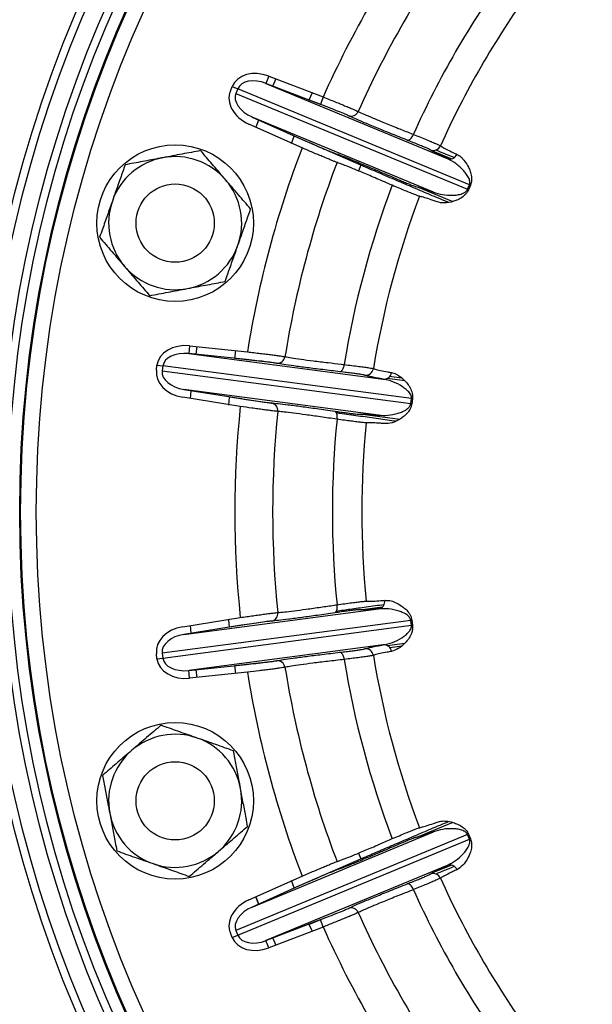
# Model space of a CAD drawing. Units: millimetres. Extents: x -8787 to 24592, y -5076 to 3625.
# Drawn here: x -7664 to -7591, y 3157 to 3282 of the extents above; entities that cross this region are included whole.
import ezdxf

# ---------------------------------------------------------------- set-up
doc = ezdxf.new("R2010")
doc.units = ezdxf.units.MM

msp = doc.modelspace()

# ---------------------------------------------------------------- linework, layer by layer
at = {"color": 7, "linetype": 'Continuous', "lineweight": 25}
for p, q in [((-7632.38, 3275.23), (-7632.74, 3274.3)), ((-7632.38, 3275.23), (-7625.44, 3272.57)), ((-7637.28, 3273.32), (-7637.04, 3273.91)), ((-7637.04, 3273.91), (-7636.34, 3273.62)), ((-7632.74, 3274.3), (-7609.58, 3264.7)), ((-7625.79, 3271.63), (-7632.74, 3274.3)), ((-7631.49, 3274.89), (-7631.88, 3274)), ((-7636.34, 3273.62), (-7636.58, 3273.03)), ((-7636.58, 3273.03), (-7607, 3260.78)), ((-7606.76, 3261.37), (-7636.34, 3273.62)), ((-7627.2, 3272.22), (-7626.8, 3273.14)), ((-7625.44, 3272.57), (-7625.79, 3271.63)), ((-7611.35, 3260.42), (-7634.51, 3270.01)), ((-7634.51, 3270.01), (-7627.72, 3266.98)), ((-7628.13, 3266.07), (-7634.92, 3269.1)), ((-7633.7, 3269.62), (-7634.05, 3268.71)), ((-7629.49, 3266.63), (-7629.13, 3267.56)), ((-7607, 3260.78), (-7606.76, 3261.37)), ((-7606.63, 3261.31), (-7606.87, 3260.73)), ((-7642.5, 3240.8), (-7642.61, 3239.81)), ((-7642.61, 3239.81), (-7617.75, 3236.54)), ((-7635.21, 3239.03), (-7642.61, 3239.81)), ((-7642.5, 3240.8), (-7635.1, 3240.03)), ((-7641.55, 3240.7), (-7641.7, 3239.74)), ((-7636.73, 3239.19), (-7636.57, 3240.18)), ((-7636.72, 3239.24), (-7631.04, 3238.59)), ((-7646.74, 3237.69), (-7646.66, 3238.33)), ((-7646.66, 3238.33), (-7645.91, 3238.23)), ((-7645.91, 3238.23), (-7645.99, 3237.6)), ((-7645.99, 3237.6), (-7614.25, 3233.42)), ((-7614.16, 3234.05), (-7645.91, 3238.23)), ((-7618.36, 3231.94), (-7643.21, 3235.21)), ((-7643.21, 3235.21), (-7635.87, 3234.05)), ((-7642.32, 3235.04), (-7642.43, 3234.08)), ((-7636.02, 3233.06), (-7643.37, 3234.23)), ((-7637.49, 3233.24), (-7637.38, 3234.24)), ((-7614.25, 3233.42), (-7614.16, 3234.05)), ((-7614.02, 3234.03), (-7614.11, 3233.4)), ((-7643.21, 3203.94), (-7618.36, 3207.22)), ((-7643.37, 3204.93), (-7636.02, 3206.1)), ((-7614.25, 3205.74), (-7645.99, 3201.56)), ((-7645.91, 3200.93), (-7614.16, 3205.11)), ((-7635.87, 3205.11), (-7643.21, 3203.94)), ((-7642.43, 3205.08), (-7642.32, 3204.11)), ((-7614.16, 3205.11), (-7614.25, 3205.74)), ((-7614.11, 3205.76), (-7614.02, 3205.13)), ((-7617.75, 3202.62), (-7642.61, 3199.35)), ((-7646.66, 3200.83), (-7646.74, 3201.46)), ((-7646.66, 3200.83), (-7645.91, 3200.93)), ((-7645.99, 3201.56), (-7645.91, 3200.93)), ((-7642.61, 3199.35), (-7635.21, 3200.12)), ((-7636.57, 3198.97), (-7636.73, 3199.97)), ((-7631.04, 3200.57), (-7636.72, 3199.92)), ((-7642.5, 3198.35), (-7642.61, 3199.35)), ((-7635.1, 3199.13), (-7642.5, 3198.35)), ((-7641.7, 3199.42), (-7641.55, 3198.45)), ((-7607, 3178.38), (-7636.58, 3166.13)), ((-7634.51, 3169.14), (-7611.35, 3178.74)), ((-7606.76, 3177.79), (-7607, 3178.38)), ((-7606.87, 3178.43), (-7606.63, 3177.85)), ((-7636.34, 3165.54), (-7606.76, 3177.79)), ((-7609.58, 3174.46), (-7632.74, 3164.86)), ((-7634.92, 3170.06), (-7628.13, 3173.09)), ((-7627.72, 3172.17), (-7634.51, 3169.14)), ((-7629.13, 3171.6), (-7629.49, 3172.53)), ((-7634.05, 3170.45), (-7633.7, 3169.54)), ((-7632.74, 3164.86), (-7625.79, 3167.53)), ((-7625.44, 3166.59), (-7625.79, 3167.53)), ((-7637.04, 3165.24), (-7637.28, 3165.83)), ((-7636.58, 3166.13), (-7636.34, 3165.54)), ((-7625.44, 3166.59), (-7632.38, 3163.93)), ((-7637.04, 3165.24), (-7636.34, 3165.54)), ((-7632.38, 3163.93), (-7632.74, 3164.86)), ((-7631.88, 3165.16), (-7631.49, 3164.27))]:
    msp.add_line(p, q, dxfattribs=at)
at = {"color": 8, "linetype": 'Continuous', "lineweight": 25}
for p, q in [((-7627.2, 3272.22), (-7625.78, 3271.66)), ((-7620.6, 3263.86), (-7629.13, 3267.56)), ((-7609.08, 3264.66), (-7611.42, 3265.63)), ((-7620.6, 3263.86), (-7620.91, 3263.13)), ((-7613.31, 3261.07), (-7608.87, 3259.23)), ((-7606.94, 3260.59), (-7607.07, 3260.65)), ((-7615.01, 3236.33), (-7617.26, 3236.62)), ((-7616.94, 3236.91), (-7615.41, 3236.71)), ((-7631.73, 3233.4), (-7637.38, 3234.24)), ((-7614.16, 3234.2), (-7614.02, 3234.18)), ((-7614.14, 3233.25), (-7614.28, 3233.27)), ((-7620.42, 3232.06), (-7615.65, 3231.43)), ((-7617.91, 3207.43), (-7620.42, 3207.1)), ((-7637.38, 3204.92), (-7632.28, 3205.68)), ((-7614.02, 3204.98), (-7614.16, 3204.96)), ((-7617.26, 3202.53), (-7615.01, 3202.83)), ((-7608.87, 3179.93), (-7613.31, 3178.09)), ((-7607.07, 3178.51), (-7606.94, 3178.57)), ((-7620.91, 3176.03), (-7620.6, 3175.3)), ((-7629.13, 3171.6), (-7620.6, 3175.3)), ((-7611.42, 3173.53), (-7609.08, 3174.5)), ((-7625.78, 3167.49), (-7627.2, 3166.93))]:
    msp.add_line(p, q, dxfattribs=at)
at = {"color": 7, "linetype": 'Continuous', "lineweight": 25, "flags": 128}
for points in [[(-7614.69, 3267.06), (-7614.6, 3267.05), (-7614.5, 3267.07), (-7614.39, 3267.13), (-7614.29, 3267.21), (-7614.18, 3267.33), (-7614.08, 3267.47), (-7613.99, 3267.63), (-7613.91, 3267.8)], [(-7623.29, 3237.49), (-7623.21, 3237.5), (-7623.12, 3237.55), (-7623.03, 3237.63), (-7622.95, 3237.75), (-7622.88, 3237.89), (-7622.82, 3238.05), (-7622.77, 3238.22), (-7622.74, 3238.41)], [(-7623.66, 3231.42), (-7623.64, 3231.61), (-7623.64, 3231.79), (-7623.66, 3231.97), (-7623.69, 3232.12), (-7623.74, 3232.25), (-7623.8, 3232.35), (-7623.88, 3232.42), (-7623.96, 3232.46)], [(-7623.96, 3206.7), (-7623.88, 3206.74), (-7623.8, 3206.81), (-7623.74, 3206.91), (-7623.69, 3207.04), (-7623.66, 3207.19), (-7623.64, 3207.36), (-7623.64, 3207.55), (-7623.66, 3207.74)], [(-7637.38, 3204.92), (-7637.47, 3205.73), (-7637.49, 3205.91)], [(-7622.74, 3200.75), (-7622.77, 3200.93), (-7622.82, 3201.11), (-7622.88, 3201.27), (-7622.95, 3201.41), (-7623.03, 3201.53), (-7623.12, 3201.61), (-7623.21, 3201.66), (-7623.29, 3201.67)], [(-7613.91, 3171.36), (-7613.99, 3171.53), (-7614.08, 3171.69), (-7614.18, 3171.83), (-7614.29, 3171.94), (-7614.39, 3172.03), (-7614.5, 3172.09), (-7614.6, 3172.11), (-7614.69, 3172.1)], [(-7633.7, 3169.54), (-7633.75, 3169.69), (-7634.05, 3170.45)], [(-7626.8, 3166.02), (-7626.87, 3166.19), (-7627.2, 3166.93)]]:
    msp.add_lwpolyline(points, dxfattribs=at)
at = {"color": 7, "linetype": 'Continuous', "lineweight": 25}
for centre, radius in [((-7506.7, 3219.58), 163.25), ((-7506.7, 3219.58), 162.25), ((-7506.7, 3219.58), 160), ((-7506.7, 3219.58), 159), ((-7506.7, 3219.58), 157.5), ((-7506.7, 3219.58), 157.38), ((-7506.7, 3219.58), 155.38), ((-7644.34, 3256.46), 10), ((-7644.34, 3256.46), 5), ((-7644.34, 3182.7), 10), ((-7644.34, 3182.7), 5)]:
    msp.add_circle(centre, radius, dxfattribs=at)
for centre, radius, start, end in [((-7506.7, 3219.58), 130.02, 144.0489, 155.9511), ((-7506.7, 3219.58), 125.19, 144.1126, 155.8874), ((-7506.7, 3219.58), 117.56, 144.2178, 155.7822), ((-7506.7, 3219.58), 113.8, 144.2557, 155.7443), ((-7621.87, 3271.12), 0.988, 250.318, 336.6239), ((-7611.37, 3266.74), 1, 249.3198, 335.7688), ((-7644.34, 3256.46), 8.5, 40.6205, 100.6205), ((-7506.7, 3219.58), 130.02, 159.0489, 170.9511), ((-7609.26, 3265.63), 0.983, 250.7162, 336.8853), ((-7644.34, 3256.46), 8.5, 100.6205, 160.6205), ((-7506.7, 3219.58), 125.19, 159.1126, 170.8874), ((-7644.34, 3256.46), 8.5, 340.6205, 40.6205), ((-7506.7, 3219.58), 117.56, 159.2178, 170.7822), ((-7614.8, 3242.75), 20.28, 66.2289, 66.6265), ((-7644.34, 3256.46), 8.5, 160.6205, 220.6205), ((-7506.7, 3219.58), 113.8, 159.2557, 170.7443), ((-7644.34, 3256.46), 8.5, 280.6205, 340.6205), ((-7644.34, 3256.46), 8.5, 220.6205, 280.6205), ((-7631.29, 3239.55), 0.988, 265.318, 351.6239), ((-7620.01, 3238.04), 1, 264.3198, 350.7688), ((-7617.68, 3237.52), 0.983, 265.7162, 351.8853), ((-7632.21, 3232.53), 0.988, 353.3761, 79.682), ((-7506.7, 3219.58), 130.02, 174.0489, 185.9511), ((-7506.7, 3219.58), 125.19, 174.1126, 185.8874), ((-7506.7, 3219.58), 117.56, 174.2178, 185.7822), ((-7506.7, 3219.58), 113.8, 174.2557, 185.7443), ((-7618.54, 3208.18), 0.983, 280.7162, 6.8853), ((-7632.21, 3206.62), 0.988, 280.318, 6.6239), ((-7611.91, 3185.6), 20.28, 96.2289, 96.6265), ((-7620.01, 3201.11), 1, 9.2312, 95.6802), ((-7617.68, 3201.64), 0.983, 8.1147, 94.2838), ((-7506.7, 3219.58), 113.8, 189.2557, 200.7443), ((-7631.29, 3199.61), 0.988, 8.3761, 94.682), ((-7506.7, 3219.58), 125.19, 189.1126, 200.8874), ((-7506.7, 3219.58), 117.56, 189.2178, 200.7822), ((-7506.7, 3219.58), 130.02, 189.0489, 200.9511), ((-7644.34, 3182.7), 8.5, 70.6205, 130.6205), ((-7644.34, 3182.7), 8.5, 10.6205, 70.6205), ((-7644.34, 3182.7), 8.5, 130.6205, 190.6205), ((-7644.34, 3182.7), 8.5, 310.6205, 10.6205), ((-7644.34, 3182.7), 8.5, 190.6205, 250.6205), ((-7614.8, 3196.4), 20.28, 293.3735, 293.7711), ((-7644.34, 3182.7), 8.5, 250.6205, 310.6205), ((-7609.26, 3173.53), 0.983, 23.1147, 109.2838), ((-7611.37, 3172.42), 1, 24.2312, 110.6802), ((-7506.7, 3219.58), 113.8, 204.2557, 215.7443), ((-7506.7, 3219.58), 117.56, 204.2178, 215.7822), ((-7621.87, 3168.04), 0.988, 23.3761, 109.682), ((-7506.7, 3219.58), 125.19, 204.1126, 215.8874), ((-7506.7, 3219.58), 130.02, 204.0489, 215.9511)]:
    msp.add_arc(centre, radius, start, end, dxfattribs=at)
for centre, major_axis, ratio, start_param, end_param in [((-7633.4, 3272.41), (3.64, -1.51), 0.761938, 1.605703, 3.141593), ((-7633.4, 3272.41), (2.93, -1.22), 0.629844, 1.605703, 3.141593), ((-7633.65, 3271.82), (-3.64, 1.51), 0.761938, 0, 1.53589), ((-7633.65, 3271.82), (2.93, -1.22), 0.629844, 3.141593, 4.677482), ((-7642.76, 3237.81), (3.9, -0.51), 0.761938, 1.605703, 3.141593), ((-7642.76, 3237.81), (3.15, -0.41), 0.629844, 1.605703, 3.141593), ((-7642.84, 3237.18), (-3.9, 0.51), 0.761938, 0, 1.53589), ((-7642.84, 3237.18), (3.15, -0.41), 0.629844, 3.141593, 4.677482), ((-7642.84, 3201.98), (3.9, 0.51), 0.761938, 1.605703, 3.141593), ((-7642.84, 3201.98), (3.15, 0.41), 0.629844, 1.605703, 3.141593), ((-7642.76, 3201.34), (-3.9, -0.51), 0.761938, 0, 1.53589), ((-7642.76, 3201.34), (3.15, 0.41), 0.629844, 3.141593, 4.677482), ((-7633.65, 3167.34), (3.64, 1.51), 0.761938, 1.605703, 3.141593), ((-7633.65, 3167.34), (2.93, 1.22), 0.629844, 1.605703, 3.141593), ((-7633.4, 3166.75), (-3.64, -1.51), 0.761938, 0, 1.53589), ((-7633.4, 3166.75), (2.93, 1.22), 0.629844, 3.141593, 4.677482)]:
    msp.add_ellipse(centre, major_axis=major_axis, ratio=ratio, start_param=start_param, end_param=end_param, dxfattribs=at)
for points, knots in [([(-7625.44, 3272.57), (-7625.18, 3272.46), (-7624.65, 3272.25), (-7623.89, 3271.95), (-7623.17, 3271.66), (-7622.52, 3271.39), (-7621.96, 3271.16), (-7621.36, 3270.9), (-7621.12, 3270.79), (-7620.97, 3270.72)], [0, 0, 0, 0, 0.1287145, 0.2574285, 0.3861756, 0.5149221, 0.6435373, 0.7721521, 1, 1, 1, 1]), ([(-7622.21, 3270.18), (-7622.33, 3270.24), (-7622.59, 3270.36), (-7623.42, 3270.7), (-7624.53, 3271.15), (-7625.37, 3271.47), (-7625.79, 3271.63)], [0, 0, 0, 0, 0.228423, 0.485414, 0.742713, 1, 1, 1, 1]), ([(-7614.69, 3267.06), (-7615.39, 3267.34), (-7616.8, 3267.9), (-7618.65, 3268.65), (-7620.22, 3269.3), (-7621.46, 3269.84), (-7621.96, 3270.07), (-7622.21, 3270.18)], [0, 0, 0, 0, 0.1949273, 0.3933205, 0.5974599, 0.7958525, 1, 1, 1, 1]), ([(-7620.97, 3270.72), (-7620.73, 3270.61), (-7620.27, 3270.4), (-7619.11, 3269.9), (-7617.64, 3269.29), (-7616, 3268.63), (-7614.7, 3268.11), (-7614.03, 3267.85), (-7613.91, 3267.8)], [0, 0, 0, 0, 0.201243, 0.402487, 0.603731, 0.804978, 0.964852, 1, 1, 1, 1]), ([(-7613.91, 3267.8), (-7613.6, 3267.68), (-7612.97, 3267.42), (-7612.16, 3267.08), (-7611.47, 3266.8), (-7610.96, 3266.57), (-7610.6, 3266.41), (-7610.5, 3266.36), (-7610.45, 3266.33)], [0, 0, 0, 0, 0.167774, 0.340406, 0.508202, 0.680869, 0.838429, 1, 1, 1, 1]), ([(-7627.72, 3266.98), (-7627.35, 3266.82), (-7626.57, 3266.48), (-7625.5, 3266.01), (-7624.6, 3265.64), (-7624.31, 3265.53), (-7624.16, 3265.47)], [0, 0, 0, 0, 0.230371, 0.487001, 0.743499, 1, 1, 1, 1]), ([(-7611.72, 3265.8), (-7611.76, 3265.83), (-7611.84, 3265.87), (-7612.14, 3266.01), (-7612.58, 3266.2), (-7613.17, 3266.45), (-7613.87, 3266.73), (-7614.41, 3266.95), (-7614.69, 3267.06)], [0, 0, 0, 0, 0.1575512, 0.3191154, 0.486903, 0.6595666, 0.8273516, 1, 1, 1, 1]), ([(-7610.45, 3266.33), (-7610.39, 3266.29), (-7610.19, 3266.16), (-7609.68, 3265.89), (-7609, 3265.55), (-7608.5, 3265.31), (-7608.35, 3265.24)], [0, 0, 0, 0, 0.170321, 0.511107, 0.853427, 1, 1, 1, 1]), ([(-7641.09, 3265.72), (-7641.87, 3265.57), (-7643.45, 3265.28), (-7645.09, 3264.97), (-7645.91, 3264.81)], [0, 0, 0, 0, 0.495458, 1, 1, 1, 1]), ([(-7637.89, 3261.99), (-7637.97, 3262.08), (-7638.54, 3262.75), (-7639.62, 3264.01), (-7640.6, 3265.15), (-7641.09, 3265.72)], [0, 0, 0, 0, 0.070088, 0.530783, 1, 1, 1, 1]), ([(-7623.66, 3264.21), (-7623.74, 3264.24), (-7623.9, 3264.3), (-7624.29, 3264.46), (-7624.78, 3264.66), (-7625.37, 3264.9), (-7626.03, 3265.18), (-7626.94, 3265.56), (-7627.66, 3265.87), (-7628.13, 3266.07)], [0, 0, 0, 0, 0.1283793, 0.2567587, 0.3851246, 0.513491, 0.6418993, 0.7703082, 1, 1, 1, 1]), ([(-7624.16, 3265.47), (-7623.91, 3265.38), (-7623.42, 3265.2), (-7622.19, 3264.72), (-7620.65, 3264.08), (-7618.79, 3263.29), (-7617.35, 3262.68), (-7616.63, 3262.37)], [0, 0, 0, 0, 0.1942445, 0.3928038, 0.5971316, 0.7956879, 1, 1, 1, 1]), ([(-7609.58, 3264.7), (-7609.83, 3264.82), (-7610.34, 3265.06), (-7610.93, 3265.36), (-7611.41, 3265.62), (-7611.62, 3265.74), (-7611.72, 3265.8)], [0, 0, 0, 0, 0.2487956, 0.4975912, 0.7487956, 1, 1, 1, 1]), ([(-7608.35, 3265.24), (-7608.17, 3265.14), (-7607.82, 3264.94), (-7607.32, 3264.38), (-7606.92, 3263.74), (-7606.64, 3263.08), (-7606.5, 3262.55), (-7606.47, 3262.04), (-7606.5, 3261.67), (-7606.59, 3261.41), (-7606.63, 3261.31)], [0, 0, 0, 0, 0.209147, 0.418779, 0.627668, 0.74506, 0.8651, 0.915286, 0.966073, 1, 1, 1, 1]), ([(-7650.73, 3263.91), (-7650.93, 3263.34), (-7651.33, 3262.2), (-7651.88, 3260.65), (-7652.23, 3259.67), (-7652.36, 3259.28)], [0, 0, 0, 0, 0.375116, 0.753651, 1, 1, 1, 1]), ([(-7645.91, 3264.81), (-7646.02, 3264.79), (-7646.89, 3264.63), (-7648.52, 3264.32), (-7649.99, 3264.05), (-7650.73, 3263.91)], [0, 0, 0, 0, 0.070088, 0.530783, 1, 1, 1, 1]), ([(-7616.61, 3261.29), (-7617.28, 3261.58), (-7618.62, 3262.16), (-7620.35, 3262.9), (-7621.82, 3263.5), (-7622.88, 3263.93), (-7623.42, 3264.13), (-7623.63, 3264.2), (-7623.66, 3264.21)], [0, 0, 0, 0, 0.201421, 0.40284, 0.604259, 0.805677, 0.965428, 1, 1, 1, 1]), ([(-7606.76, 3261.37), (-7606.74, 3261.41), (-7606.72, 3261.48), (-7606.69, 3261.62), (-7606.7, 3261.75), (-7606.73, 3261.94), (-7606.84, 3262.28), (-7607.1, 3262.7), (-7607.65, 3263.38), (-7608.48, 3264.12), (-7609.21, 3264.51), (-7609.58, 3264.7)], [0, 0, 0, 0, 0.014574, 0.024979, 0.049756, 0.067479, 0.11381, 0.231915, 0.351144, 0.67353, 1, 1, 1, 1]), ([(-7634.7, 3258.27), (-7635.22, 3258.87), (-7636.26, 3260.1), (-7637.35, 3261.36), (-7637.89, 3261.99)], [0, 0, 0, 0, 0.495458, 1, 1, 1, 1]), ([(-7616.63, 3262.37), (-7616.38, 3262.26), (-7615.87, 3262.04), (-7615.2, 3261.76), (-7614.61, 3261.51), (-7614.14, 3261.32), (-7613.8, 3261.2), (-7613.7, 3261.17), (-7613.65, 3261.15)], [0, 0, 0, 0, 0.157921, 0.319871, 0.487474, 0.659935, 0.827537, 1, 1, 1, 1]), ([(-7613.12, 3259.89), (-7613.18, 3259.9), (-7613.3, 3259.94), (-7613.69, 3260.09), (-7614.24, 3260.31), (-7614.93, 3260.59), (-7615.72, 3260.91), (-7616.31, 3261.16), (-7616.61, 3261.29)], [0, 0, 0, 0, 0.167613, 0.340082, 0.507692, 0.680156, 0.838064, 1, 1, 1, 1]), ([(-7613.65, 3261.15), (-7613.53, 3261.13), (-7613.3, 3261.07), (-7612.78, 3260.91), (-7612.15, 3260.71), (-7611.62, 3260.52), (-7611.35, 3260.42)], [0, 0, 0, 0, 0.248796, 0.497591, 0.748796, 1, 1, 1, 1]), ([(-7611.35, 3260.42), (-7610.98, 3260.3), (-7610.23, 3260.06), (-7609.15, 3260), (-7608.29, 3260.05), (-7607.76, 3260.18), (-7607.35, 3260.36), (-7607.14, 3260.55), (-7607.04, 3260.69), (-7607.01, 3260.75), (-7607, 3260.78)], [0, 0, 0, 0, 0.310712, 0.621292, 0.746419, 0.87117, 0.941517, 0.975469, 0.990896, 1, 1, 1, 1]), ([(-7606.87, 3260.73), (-7606.91, 3260.63), (-7607.02, 3260.42), (-7607.28, 3260.08), (-7607.7, 3259.73), (-7608.22, 3259.43), (-7609.04, 3259.15), (-7609.99, 3258.96), (-7610.58, 3259.1), (-7610.87, 3259.17)], [0, 0, 0, 0, 0.033351, 0.074714, 0.150805, 0.274874, 0.399515, 0.699637, 1, 1, 1, 1]), ([(-7652.36, 3259.28), (-7652.57, 3258.68), (-7653, 3257.47), (-7653.54, 3255.93), (-7653.87, 3255), (-7653.99, 3254.65)], [0, 0, 0, 0, 0.382525, 0.770595, 1, 1, 1, 1]), ([(-7610.87, 3259.17), (-7611.05, 3259.23), (-7611.59, 3259.43), (-7612.31, 3259.67), (-7612.84, 3259.82), (-7613.06, 3259.87), (-7613.12, 3259.89)], [0, 0, 0, 0, 0.1703215, 0.5111072, 0.8534267, 1, 1, 1, 1]), ([(-7636.32, 3253.64), (-7636.19, 3254.03), (-7635.85, 3255), (-7635.3, 3256.55), (-7634.9, 3257.7), (-7634.7, 3258.27)], [0, 0, 0, 0, 0.246348, 0.621142, 1, 1, 1, 1]), ([(-7653.99, 3254.65), (-7653.47, 3254.05), (-7652.42, 3252.83), (-7651.34, 3251.56), (-7650.79, 3250.93)], [0, 0, 0, 0, 0.495458, 1, 1, 1, 1]), ([(-7637.95, 3249.01), (-7637.83, 3249.36), (-7637.51, 3250.28), (-7636.96, 3251.83), (-7636.54, 3253.03), (-7636.32, 3253.64)], [0, 0, 0, 0, 0.229406, 0.612246, 1, 1, 1, 1]), ([(-7650.79, 3250.93), (-7650.72, 3250.84), (-7650.15, 3250.17), (-7649.06, 3248.91), (-7648.09, 3247.77), (-7647.6, 3247.2)], [0, 0, 0, 0, 0.070088, 0.530783, 1, 1, 1, 1]), ([(-7642.78, 3248.11), (-7642.66, 3248.13), (-7641.8, 3248.29), (-7640.16, 3248.6), (-7638.69, 3248.87), (-7637.95, 3249.01)], [0, 0, 0, 0, 0.070088, 0.530783, 1, 1, 1, 1]), ([(-7647.6, 3247.2), (-7646.82, 3247.35), (-7645.24, 3247.65), (-7643.6, 3247.95), (-7642.78, 3248.11)], [0, 0, 0, 0, 0.495458, 1, 1, 1, 1]), ([(-7635.1, 3240.03), (-7634.83, 3240), (-7634.27, 3239.93), (-7633.45, 3239.83), (-7632.69, 3239.74), (-7631.99, 3239.65), (-7631.38, 3239.57), (-7630.74, 3239.48), (-7630.48, 3239.43), (-7630.31, 3239.41)], [0, 0, 0, 0, 0.128715, 0.257428, 0.386176, 0.514922, 0.643537, 0.772152, 1, 1, 1, 1]), ([(-7631.37, 3238.56), (-7631.5, 3238.59), (-7631.79, 3238.64), (-7632.68, 3238.75), (-7633.86, 3238.89), (-7634.76, 3238.99), (-7635.21, 3239.03)], [0, 0, 0, 0, 0.228423, 0.485414, 0.742713, 1, 1, 1, 1]), ([(-7623.29, 3237.49), (-7624.04, 3237.58), (-7625.56, 3237.76), (-7627.54, 3238), (-7629.22, 3238.23), (-7630.56, 3238.42), (-7631.1, 3238.52), (-7631.37, 3238.56)], [0, 0, 0, 0, 0.1949273, 0.3933205, 0.5974599, 0.7958525, 1, 1, 1, 1]), ([(-7630.31, 3239.41), (-7630.06, 3239.36), (-7629.55, 3239.27), (-7628.31, 3239.09), (-7626.73, 3238.88), (-7624.97, 3238.67), (-7623.58, 3238.51), (-7622.87, 3238.42), (-7622.74, 3238.41)], [0, 0, 0, 0, 0.2012432, 0.4024865, 0.6037315, 0.8049776, 0.9648518, 1, 1, 1, 1]), ([(-7620.1, 3237.05), (-7620.15, 3237.06), (-7620.24, 3237.08), (-7620.57, 3237.14), (-7621.04, 3237.21), (-7621.67, 3237.29), (-7622.42, 3237.39), (-7623, 3237.45), (-7623.29, 3237.49)], [0, 0, 0, 0, 0.157551, 0.319115, 0.486903, 0.659567, 0.827352, 1, 1, 1, 1]), ([(-7622.74, 3238.41), (-7622.41, 3238.37), (-7621.73, 3238.28), (-7620.86, 3238.17), (-7620.12, 3238.07), (-7619.57, 3237.99), (-7619.18, 3237.92), (-7619.07, 3237.9), (-7619.02, 3237.88)], [0, 0, 0, 0, 0.167774, 0.340406, 0.508202, 0.680869, 0.838429, 1, 1, 1, 1]), ([(-7619.02, 3237.88), (-7618.95, 3237.86), (-7618.72, 3237.79), (-7618.16, 3237.66), (-7617.41, 3237.51), (-7616.87, 3237.41), (-7616.71, 3237.38)], [0, 0, 0, 0, 0.170321, 0.511107, 0.853427, 1, 1, 1, 1]), ([(-7616.71, 3237.38), (-7616.51, 3237.33), (-7616.11, 3237.22), (-7615.48, 3236.81), (-7614.94, 3236.3), (-7614.49, 3235.73), (-7614.22, 3235.26), (-7614.06, 3234.78), (-7613.99, 3234.41), (-7614.01, 3234.14), (-7614.02, 3234.03)], [0, 0, 0, 0, 0.209147, 0.418779, 0.627668, 0.74506, 0.8651, 0.915286, 0.966073, 1, 1, 1, 1]), ([(-7617.75, 3236.54), (-7618.03, 3236.59), (-7618.58, 3236.69), (-7619.23, 3236.82), (-7619.76, 3236.94), (-7619.99, 3237.01), (-7620.1, 3237.05)], [0, 0, 0, 0, 0.248796, 0.497591, 0.748796, 1, 1, 1, 1]), ([(-7614.16, 3234.05), (-7614.16, 3234.09), (-7614.15, 3234.17), (-7614.17, 3234.31), (-7614.2, 3234.43), (-7614.28, 3234.61), (-7614.48, 3234.91), (-7614.84, 3235.24), (-7615.55, 3235.76), (-7616.54, 3236.27), (-7617.35, 3236.45), (-7617.75, 3236.54)], [0, 0, 0, 0, 0.014572, 0.024977, 0.049752, 0.067473, 0.1138, 0.231894, 0.351112, 0.675452, 1, 1, 1, 1]), ([(-7635.87, 3234.05), (-7635.47, 3233.98), (-7634.63, 3233.85), (-7633.47, 3233.68), (-7632.5, 3233.55), (-7632.19, 3233.52), (-7632.03, 3233.51)], [0, 0, 0, 0, 0.230371, 0.487001, 0.743499, 1, 1, 1, 1]), ([(-7632.03, 3233.51), (-7631.77, 3233.48), (-7631.25, 3233.44), (-7629.94, 3233.29), (-7628.28, 3233.07), (-7626.28, 3232.79), (-7624.74, 3232.57), (-7623.96, 3232.46)], [0, 0, 0, 0, 0.1942445, 0.3928038, 0.5971316, 0.7956879, 1, 1, 1, 1]), ([(-7631.23, 3232.42), (-7631.31, 3232.43), (-7631.48, 3232.44), (-7631.9, 3232.49), (-7632.43, 3232.56), (-7633.06, 3232.64), (-7633.77, 3232.74), (-7634.75, 3232.87), (-7635.52, 3232.99), (-7636.02, 3233.06)], [0, 0, 0, 0, 0.128379, 0.256759, 0.385125, 0.513491, 0.641899, 0.770308, 1, 1, 1, 1]), ([(-7623.66, 3231.42), (-7624.38, 3231.53), (-7625.83, 3231.74), (-7627.69, 3232), (-7629.26, 3232.21), (-7630.4, 3232.35), (-7630.98, 3232.4), (-7631.19, 3232.42), (-7631.23, 3232.42)], [0, 0, 0, 0, 0.201421, 0.40284, 0.604259, 0.805677, 0.965428, 1, 1, 1, 1]), ([(-7623.96, 3232.46), (-7623.69, 3232.42), (-7623.14, 3232.34), (-7622.42, 3232.24), (-7621.79, 3232.15), (-7621.28, 3232.09), (-7620.92, 3232.06), (-7620.81, 3232.06), (-7620.76, 3232.06)], [0, 0, 0, 0, 0.157921, 0.319871, 0.487474, 0.659935, 0.827537, 1, 1, 1, 1]), ([(-7618.36, 3231.94), (-7617.96, 3231.92), (-7617.18, 3231.88), (-7616.12, 3232.11), (-7615.3, 3232.38), (-7614.82, 3232.64), (-7614.48, 3232.92), (-7614.32, 3233.16), (-7614.26, 3233.32), (-7614.25, 3233.39), (-7614.25, 3233.42)], [0, 0, 0, 0, 0.310712, 0.621292, 0.746419, 0.87117, 0.941517, 0.975469, 0.990896, 1, 1, 1, 1]), ([(-7614.11, 3233.4), (-7614.12, 3233.3), (-7614.17, 3233.06), (-7614.34, 3232.67), (-7614.65, 3232.22), (-7615.08, 3231.8), (-7615.79, 3231.31), (-7616.67, 3230.89), (-7617.27, 3230.87), (-7617.56, 3230.86)], [0, 0, 0, 0, 0.0333512, 0.0747136, 0.1508047, 0.2748743, 0.3995147, 0.6996372, 1, 1, 1, 1]), ([(-7619.93, 3230.97), (-7619.99, 3230.97), (-7620.11, 3230.97), (-7620.53, 3231.02), (-7621.12, 3231.08), (-7621.85, 3231.18), (-7622.7, 3231.29), (-7623.34, 3231.38), (-7623.66, 3231.42)], [0, 0, 0, 0, 0.167613, 0.340082, 0.507692, 0.680156, 0.838064, 1, 1, 1, 1]), ([(-7620.76, 3232.06), (-7620.64, 3232.06), (-7620.41, 3232.07), (-7619.87, 3232.05), (-7619.2, 3232.01), (-7618.64, 3231.96), (-7618.36, 3231.94)], [0, 0, 0, 0, 0.248796, 0.497591, 0.748796, 1, 1, 1, 1]), ([(-7617.56, 3230.86), (-7617.76, 3230.87), (-7618.33, 3230.92), (-7619.09, 3230.97), (-7619.64, 3230.98), (-7619.86, 3230.97), (-7619.93, 3230.97)], [0, 0, 0, 0, 0.1703215, 0.5111072, 0.8534267, 1, 1, 1, 1]), ([(-7631.23, 3206.74), (-7630.97, 3206.76), (-7630.46, 3206.8), (-7629.21, 3206.95), (-7627.64, 3207.16), (-7625.88, 3207.41), (-7624.5, 3207.61), (-7623.79, 3207.72), (-7623.66, 3207.74)], [0, 0, 0, 0, 0.201243, 0.402487, 0.603731, 0.804978, 0.964852, 1, 1, 1, 1]), ([(-7620.76, 3207.1), (-7620.81, 3207.1), (-7620.9, 3207.1), (-7621.23, 3207.07), (-7621.71, 3207.01), (-7622.34, 3206.93), (-7623.09, 3206.83), (-7623.66, 3206.74), (-7623.96, 3206.7)], [0, 0, 0, 0, 0.1575512, 0.3191154, 0.486903, 0.6595666, 0.8273516, 1, 1, 1, 1]), ([(-7623.66, 3207.74), (-7623.33, 3207.78), (-7622.65, 3207.88), (-7621.78, 3207.99), (-7621.04, 3208.08), (-7620.49, 3208.15), (-7620.1, 3208.18), (-7619.99, 3208.19), (-7619.93, 3208.19)], [0, 0, 0, 0, 0.167774, 0.340406, 0.508202, 0.680869, 0.838429, 1, 1, 1, 1]), ([(-7618.36, 3207.22), (-7618.64, 3207.19), (-7619.2, 3207.15), (-7619.86, 3207.11), (-7620.4, 3207.09), (-7620.64, 3207.1), (-7620.76, 3207.1)], [0, 0, 0, 0, 0.248796, 0.497591, 0.748796, 1, 1, 1, 1]), ([(-7619.93, 3208.19), (-7619.85, 3208.19), (-7619.62, 3208.18), (-7619.04, 3208.19), (-7618.28, 3208.24), (-7617.73, 3208.29), (-7617.56, 3208.3)], [0, 0, 0, 0, 0.1703215, 0.5111072, 0.8534266, 1, 1, 1, 1]), ([(-7614.25, 3205.74), (-7614.25, 3205.78), (-7614.27, 3205.86), (-7614.32, 3205.99), (-7614.38, 3206.1), (-7614.51, 3206.25), (-7614.78, 3206.49), (-7615.2, 3206.72), (-7616.03, 3207.04), (-7617.12, 3207.26), (-7617.94, 3207.23), (-7618.36, 3207.22)], [0, 0, 0, 0, 0.014574, 0.024979, 0.049756, 0.067479, 0.11381, 0.231915, 0.351144, 0.67353, 1, 1, 1, 1]), ([(-7617.56, 3208.3), (-7617.36, 3208.3), (-7616.95, 3208.3), (-7616.24, 3208.07), (-7615.58, 3207.71), (-7615, 3207.28), (-7614.61, 3206.9), (-7614.33, 3206.47), (-7614.17, 3206.13), (-7614.13, 3205.86), (-7614.11, 3205.76)], [0, 0, 0, 0, 0.209147, 0.418779, 0.627668, 0.74506, 0.8651, 0.915286, 0.966073, 1, 1, 1, 1]), ([(-7636.02, 3206.1), (-7635.74, 3206.14), (-7635.19, 3206.22), (-7634.37, 3206.34), (-7633.61, 3206.44), (-7632.91, 3206.54), (-7632.31, 3206.62), (-7631.66, 3206.7), (-7631.4, 3206.72), (-7631.23, 3206.74)], [0, 0, 0, 0, 0.128715, 0.257428, 0.386176, 0.514922, 0.643537, 0.772152, 1, 1, 1, 1]), ([(-7623.96, 3206.7), (-7624.7, 3206.59), (-7626.21, 3206.37), (-7628.19, 3206.1), (-7629.87, 3205.88), (-7631.22, 3205.72), (-7631.76, 3205.67), (-7632.03, 3205.65)], [0, 0, 0, 0, 0.194927, 0.39332, 0.59746, 0.795852, 1, 1, 1, 1]), ([(-7632.03, 3205.65), (-7632.17, 3205.64), (-7632.46, 3205.61), (-7633.35, 3205.49), (-7634.53, 3205.32), (-7635.42, 3205.18), (-7635.87, 3205.11)], [0, 0, 0, 0, 0.228423, 0.485414, 0.742713, 1, 1, 1, 1]), ([(-7617.75, 3202.62), (-7617.37, 3202.7), (-7616.6, 3202.87), (-7615.64, 3203.36), (-7614.91, 3203.84), (-7614.52, 3204.21), (-7614.26, 3204.57), (-7614.17, 3204.84), (-7614.15, 3205.01), (-7614.16, 3205.08), (-7614.16, 3205.11)], [0, 0, 0, 0, 0.3107124, 0.6212923, 0.7464187, 0.8711698, 0.9415174, 0.9754691, 0.990896, 1, 1, 1, 1]), ([(-7614.02, 3205.13), (-7614.01, 3205.02), (-7613.99, 3204.79), (-7614.06, 3204.36), (-7614.24, 3203.85), (-7614.55, 3203.33), (-7615.11, 3202.68), (-7615.85, 3202.04), (-7616.42, 3201.87), (-7616.71, 3201.78)], [0, 0, 0, 0, 0.033351, 0.074714, 0.150805, 0.274874, 0.399515, 0.699637, 1, 1, 1, 1]), ([(-7623.29, 3201.67), (-7623.03, 3201.7), (-7622.48, 3201.76), (-7621.76, 3201.85), (-7621.12, 3201.94), (-7620.62, 3202.01), (-7620.26, 3202.07), (-7620.16, 3202.1), (-7620.1, 3202.11)], [0, 0, 0, 0, 0.157921, 0.319871, 0.487474, 0.659935, 0.827537, 1, 1, 1, 1]), ([(-7620.1, 3202.11), (-7619.99, 3202.14), (-7619.76, 3202.21), (-7619.24, 3202.33), (-7618.59, 3202.47), (-7618.03, 3202.57), (-7617.75, 3202.62)], [0, 0, 0, 0, 0.248796, 0.497591, 0.748796, 1, 1, 1, 1]), ([(-7631.37, 3200.59), (-7631.11, 3200.64), (-7630.59, 3200.73), (-7629.29, 3200.92), (-7627.63, 3201.14), (-7625.63, 3201.39), (-7624.08, 3201.58), (-7623.29, 3201.67)], [0, 0, 0, 0, 0.194245, 0.392804, 0.597132, 0.795688, 1, 1, 1, 1]), ([(-7619.02, 3201.27), (-7619.08, 3201.26), (-7619.19, 3201.23), (-7619.61, 3201.16), (-7620.2, 3201.08), (-7620.93, 3200.98), (-7621.78, 3200.87), (-7622.42, 3200.79), (-7622.74, 3200.75)], [0, 0, 0, 0, 0.1676133, 0.3400824, 0.507692, 0.6801562, 0.838064, 1, 1, 1, 1]), ([(-7616.71, 3201.78), (-7616.89, 3201.74), (-7617.46, 3201.64), (-7618.21, 3201.49), (-7618.75, 3201.36), (-7618.96, 3201.29), (-7619.02, 3201.27)], [0, 0, 0, 0, 0.1703215, 0.5111072, 0.8534267, 1, 1, 1, 1]), ([(-7635.21, 3200.12), (-7634.81, 3200.17), (-7633.96, 3200.26), (-7632.8, 3200.39), (-7631.83, 3200.52), (-7631.52, 3200.57), (-7631.37, 3200.59)], [0, 0, 0, 0, 0.230371, 0.487001, 0.743499, 1, 1, 1, 1]), ([(-7630.31, 3199.75), (-7630.39, 3199.74), (-7630.56, 3199.71), (-7630.98, 3199.65), (-7631.5, 3199.57), (-7632.13, 3199.49), (-7632.84, 3199.4), (-7633.82, 3199.28), (-7634.6, 3199.19), (-7635.1, 3199.13)], [0, 0, 0, 0, 0.128379, 0.256759, 0.385125, 0.513491, 0.641899, 0.770308, 1, 1, 1, 1]), ([(-7622.74, 3200.75), (-7623.46, 3200.66), (-7624.91, 3200.5), (-7626.79, 3200.27), (-7628.36, 3200.06), (-7629.49, 3199.89), (-7630.06, 3199.8), (-7630.27, 3199.76), (-7630.31, 3199.75)], [0, 0, 0, 0, 0.2014208, 0.4028399, 0.604259, 0.8056774, 0.9654278, 1, 1, 1, 1]), ([(-7646.15, 3192.34), (-7646.76, 3191.83), (-7647.98, 3190.78), (-7649.24, 3189.7), (-7649.88, 3189.15)], [0, 0, 0, 0, 0.495458, 1, 1, 1, 1]), ([(-7641.52, 3190.72), (-7641.63, 3190.75), (-7642.46, 3191.05), (-7644.03, 3191.6), (-7645.44, 3192.09), (-7646.15, 3192.34)], [0, 0, 0, 0, 0.070088, 0.5307834, 1, 1, 1, 1]), ([(-7636.89, 3189.09), (-7637.65, 3189.35), (-7639.16, 3189.89), (-7640.73, 3190.44), (-7641.52, 3190.72)], [0, 0, 0, 0, 0.495458, 1, 1, 1, 1]), ([(-7649.88, 3189.15), (-7649.97, 3189.07), (-7650.63, 3188.5), (-7651.89, 3187.42), (-7653.03, 3186.45), (-7653.6, 3185.95)], [0, 0, 0, 0, 0.070088, 0.5307834, 1, 1, 1, 1]), ([(-7635.99, 3184.26), (-7636.06, 3184.67), (-7636.25, 3185.68), (-7636.56, 3187.3), (-7636.78, 3188.49), (-7636.89, 3189.09)], [0, 0, 0, 0, 0.246348, 0.621142, 1, 1, 1, 1]), ([(-7653.6, 3185.95), (-7653.49, 3185.36), (-7653.27, 3184.17), (-7652.96, 3182.55), (-7652.77, 3181.53), (-7652.7, 3181.13)], [0, 0, 0, 0, 0.3751156, 0.7536514, 1, 1, 1, 1]), ([(-7635.08, 3179.44), (-7635.15, 3179.8), (-7635.33, 3180.76), (-7635.63, 3182.37), (-7635.87, 3183.63), (-7635.99, 3184.26)], [0, 0, 0, 0, 0.229406, 0.612246, 1, 1, 1, 1]), ([(-7652.7, 3181.13), (-7652.58, 3180.51), (-7652.34, 3179.25), (-7652.04, 3177.64), (-7651.86, 3176.67), (-7651.79, 3176.31)], [0, 0, 0, 0, 0.382525, 0.770595, 1, 1, 1, 1]), ([(-7638.81, 3176.25), (-7638.72, 3176.32), (-7638.05, 3176.89), (-7636.79, 3177.98), (-7635.66, 3178.95), (-7635.08, 3179.44)], [0, 0, 0, 0, 0.070088, 0.530783, 1, 1, 1, 1]), ([(-7613.12, 3179.27), (-7613.05, 3179.29), (-7612.82, 3179.34), (-7612.26, 3179.51), (-7611.54, 3179.75), (-7611.02, 3179.93), (-7610.87, 3179.99)], [0, 0, 0, 0, 0.170321, 0.511107, 0.853427, 1, 1, 1, 1]), ([(-7610.87, 3179.99), (-7610.67, 3180.04), (-7610.27, 3180.15), (-7609.53, 3180.11), (-7608.8, 3179.94), (-7608.12, 3179.67), (-7607.65, 3179.4), (-7607.27, 3179.06), (-7607.03, 3178.77), (-7606.92, 3178.53), (-7606.87, 3178.43)], [0, 0, 0, 0, 0.209147, 0.418779, 0.627668, 0.74506, 0.8651, 0.915286, 0.966073, 1, 1, 1, 1]), ([(-7616.61, 3177.87), (-7616.3, 3178), (-7615.67, 3178.26), (-7614.86, 3178.6), (-7614.17, 3178.88), (-7613.65, 3179.09), (-7613.28, 3179.22), (-7613.18, 3179.25), (-7613.12, 3179.27)], [0, 0, 0, 0, 0.167774, 0.340406, 0.508202, 0.680869, 0.838429, 1, 1, 1, 1]), ([(-7611.35, 3178.74), (-7611.62, 3178.64), (-7612.15, 3178.46), (-7612.78, 3178.25), (-7613.3, 3178.09), (-7613.53, 3178.03), (-7613.65, 3178)], [0, 0, 0, 0, 0.248796, 0.497591, 0.748796, 1, 1, 1, 1]), ([(-7607, 3178.38), (-7607.02, 3178.42), (-7607.05, 3178.49), (-7607.13, 3178.6), (-7607.23, 3178.69), (-7607.39, 3178.8), (-7607.71, 3178.96), (-7608.18, 3179.08), (-7609.06, 3179.17), (-7610.17, 3179.11), (-7610.96, 3178.86), (-7611.35, 3178.74)], [0, 0, 0, 0, 0.014572, 0.024977, 0.049752, 0.067473, 0.1138, 0.231894, 0.351112, 0.675452, 1, 1, 1, 1]), ([(-7623.66, 3174.94), (-7623.42, 3175.03), (-7622.94, 3175.21), (-7621.77, 3175.67), (-7620.3, 3176.28), (-7618.67, 3176.97), (-7617.39, 3177.53), (-7616.73, 3177.82), (-7616.61, 3177.87)], [0, 0, 0, 0, 0.2012432, 0.4024865, 0.6037315, 0.8049776, 0.9648518, 1, 1, 1, 1]), ([(-7613.65, 3178), (-7613.69, 3177.99), (-7613.78, 3177.97), (-7614.09, 3177.85), (-7614.54, 3177.67), (-7615.12, 3177.43), (-7615.82, 3177.14), (-7616.36, 3176.91), (-7616.63, 3176.79)], [0, 0, 0, 0, 0.157551, 0.319115, 0.486903, 0.659567, 0.827352, 1, 1, 1, 1]), ([(-7609.58, 3174.46), (-7609.23, 3174.64), (-7608.53, 3175), (-7607.73, 3175.72), (-7607.15, 3176.37), (-7606.87, 3176.83), (-7606.71, 3177.24), (-7606.69, 3177.53), (-7606.72, 3177.69), (-7606.75, 3177.76), (-7606.76, 3177.79)], [0, 0, 0, 0, 0.310712, 0.621292, 0.746419, 0.87117, 0.941517, 0.975469, 0.990896, 1, 1, 1, 1]), ([(-7606.63, 3177.85), (-7606.59, 3177.74), (-7606.51, 3177.52), (-7606.46, 3177.1), (-7606.5, 3176.55), (-7606.67, 3175.97), (-7607.04, 3175.19), (-7607.59, 3174.39), (-7608.1, 3174.07), (-7608.35, 3173.91)], [0, 0, 0, 0, 0.033351, 0.074714, 0.150805, 0.274874, 0.399515, 0.699637, 1, 1, 1, 1]), ([(-7651.79, 3176.31), (-7651.04, 3176.04), (-7649.52, 3175.51), (-7647.96, 3174.96), (-7647.16, 3174.68)], [0, 0, 0, 0, 0.495458, 1, 1, 1, 1]), ([(-7642.53, 3173.05), (-7641.93, 3173.57), (-7640.71, 3174.62), (-7639.45, 3175.7), (-7638.81, 3176.25)], [0, 0, 0, 0, 0.495458, 1, 1, 1, 1]), ([(-7616.63, 3176.79), (-7617.32, 3176.49), (-7618.72, 3175.89), (-7620.56, 3175.11), (-7622.13, 3174.47), (-7623.39, 3173.97), (-7623.9, 3173.78), (-7624.16, 3173.69)], [0, 0, 0, 0, 0.194927, 0.39332, 0.59746, 0.795852, 1, 1, 1, 1]), ([(-7647.16, 3174.68), (-7647.05, 3174.64), (-7646.22, 3174.35), (-7644.66, 3173.8), (-7643.25, 3173.3), (-7642.53, 3173.05)], [0, 0, 0, 0, 0.070088, 0.530783, 1, 1, 1, 1]), ([(-7628.13, 3173.09), (-7627.87, 3173.2), (-7627.35, 3173.42), (-7626.6, 3173.74), (-7625.89, 3174.04), (-7625.23, 3174.32), (-7624.67, 3174.55), (-7624.07, 3174.79), (-7623.82, 3174.89), (-7623.66, 3174.94)], [0, 0, 0, 0, 0.128715, 0.257428, 0.386176, 0.514922, 0.643537, 0.772152, 1, 1, 1, 1]), ([(-7611.72, 3173.35), (-7611.62, 3173.42), (-7611.42, 3173.54), (-7610.94, 3173.79), (-7610.35, 3174.09), (-7609.84, 3174.33), (-7609.58, 3174.46)], [0, 0, 0, 0, 0.248796, 0.497591, 0.748796, 1, 1, 1, 1]), ([(-7624.16, 3173.69), (-7624.29, 3173.64), (-7624.56, 3173.54), (-7625.39, 3173.19), (-7626.48, 3172.72), (-7627.31, 3172.36), (-7627.72, 3172.17)], [0, 0, 0, 0, 0.228423, 0.485414, 0.742713, 1, 1, 1, 1]), ([(-7614.69, 3172.1), (-7614.43, 3172.2), (-7613.92, 3172.41), (-7613.25, 3172.68), (-7612.65, 3172.93), (-7612.19, 3173.12), (-7611.86, 3173.28), (-7611.77, 3173.33), (-7611.72, 3173.35)], [0, 0, 0, 0, 0.157921, 0.319871, 0.487474, 0.659935, 0.827537, 1, 1, 1, 1]), ([(-7608.35, 3173.91), (-7608.52, 3173.83), (-7609.04, 3173.59), (-7609.73, 3173.24), (-7610.21, 3172.98), (-7610.4, 3172.86), (-7610.45, 3172.83)], [0, 0, 0, 0, 0.170321, 0.511107, 0.853427, 1, 1, 1, 1]), ([(-7622.21, 3168.97), (-7621.97, 3169.08), (-7621.49, 3169.31), (-7620.28, 3169.83), (-7618.74, 3170.47), (-7616.87, 3171.23), (-7615.42, 3171.81), (-7614.69, 3172.1)], [0, 0, 0, 0, 0.194245, 0.392804, 0.597132, 0.795688, 1, 1, 1, 1]), ([(-7610.45, 3172.83), (-7610.51, 3172.8), (-7610.61, 3172.74), (-7611, 3172.57), (-7611.54, 3172.33), (-7612.22, 3172.05), (-7613.02, 3171.72), (-7613.61, 3171.48), (-7613.91, 3171.36)], [0, 0, 0, 0, 0.167613, 0.340082, 0.507692, 0.680156, 0.838064, 1, 1, 1, 1]), ([(-7613.91, 3171.36), (-7614.59, 3171.09), (-7615.95, 3170.55), (-7617.7, 3169.84), (-7619.16, 3169.24), (-7620.21, 3168.78), (-7620.74, 3168.54), (-7620.93, 3168.45), (-7620.97, 3168.43)], [0, 0, 0, 0, 0.201421, 0.40284, 0.604259, 0.805677, 0.965428, 1, 1, 1, 1]), ([(-7625.79, 3167.53), (-7625.42, 3167.67), (-7624.62, 3167.98), (-7623.53, 3168.41), (-7622.64, 3168.78), (-7622.35, 3168.91), (-7622.21, 3168.97)], [0, 0, 0, 0, 0.230371, 0.487001, 0.743499, 1, 1, 1, 1]), ([(-7620.97, 3168.43), (-7621.04, 3168.4), (-7621.2, 3168.33), (-7621.58, 3168.16), (-7622.07, 3167.95), (-7622.66, 3167.71), (-7623.32, 3167.44), (-7624.24, 3167.07), (-7624.97, 3166.78), (-7625.44, 3166.59)], [0, 0, 0, 0, 0.1283793, 0.2567587, 0.3851246, 0.513491, 0.6418993, 0.7703082, 1, 1, 1, 1])]:
    msp.add_open_spline(points, degree=3, knots=knots, dxfattribs=at)
at = {"color": 8, "linetype": 'Continuous', "lineweight": 25}
for points, knots in [([(-7611.06, 3265.81), (-7610.98, 3265.78), (-7610.18, 3265.45), (-7609.39, 3265.13), (-7608.7, 3264.85), (-7608.7, 3264.85)], [0, 0, 0, 0, 0.09729, 0.992847, 1, 1, 1, 1]), ([(-7609.47, 3259.12), (-7609.52, 3259.15), (-7610.26, 3259.45), (-7611.74, 3260.07), (-7613.88, 3260.98), (-7616.07, 3261.91), (-7618.32, 3262.87), (-7619.84, 3263.53), (-7620.6, 3263.86)], [0, 0, 0, 0, 0.016647, 0.215578, 0.408877, 0.602177, 0.801088, 1, 1, 1, 1]), ([(-7616.2, 3231.18), (-7616.26, 3231.18), (-7617.05, 3231.29), (-7618.64, 3231.51), (-7620.94, 3231.83), (-7622.65, 3232.07), (-7623.59, 3232.2), (-7623.74, 3232.23)], [0, 0, 0, 0, 0.02604, 0.337217, 0.639585, 0.941953, 1, 1, 1, 1]), ([(-7623.74, 3206.93), (-7623.15, 3207.02), (-7621.87, 3207.2), (-7619.85, 3207.48), (-7618.4, 3207.68), (-7617.67, 3207.78), (-7617.67, 3207.78)], [0, 0, 0, 0, 0.283995, 0.618891, 0.99698, 1, 1, 1, 1]), ([(-7615.47, 3202.44), (-7615.53, 3202.43), (-7616, 3202.37), (-7616.5, 3202.31), (-7616.94, 3202.25)], [0, 0, 0, 0, 0.1296476, 1, 1, 1, 1]), ([(-7620.6, 3175.3), (-7619.96, 3175.57), (-7618.68, 3176.13), (-7616.76, 3176.95), (-7614.84, 3177.77), (-7612.86, 3178.61), (-7611.04, 3179.38), (-7609.89, 3179.86), (-7609.41, 3180.06)], [0, 0, 0, 0, 0.166312, 0.332624, 0.502505, 0.672386, 0.864178, 1, 1, 1, 1]), ([(-7608.7, 3174.31), (-7609.01, 3174.18), (-7609.77, 3173.87), (-7610.58, 3173.54), (-7611.06, 3173.35)], [0, 0, 0, 0, 0.403782, 1, 1, 1, 1])]:
    msp.add_open_spline(points, degree=3, knots=knots, dxfattribs=at)

doc.saveas('drawing.dxf')
